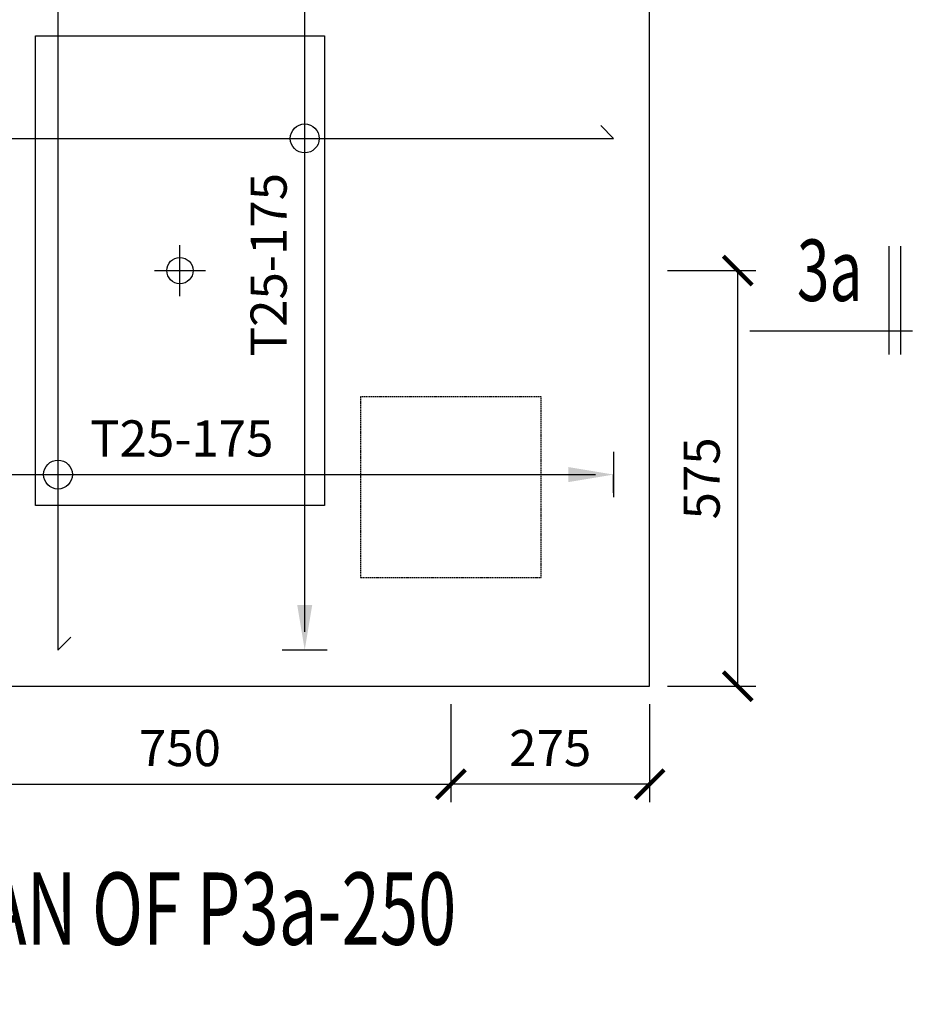
# Model space of a CAD drawing. Extents: x 113685 to 164375, y 18172 to 47944.
# Drawn here: x 162809 to 164045, y 45117 to 46480 of the extents above; entities that cross this region are included whole.
import ezdxf
from ezdxf.enums import TextEntityAlignment as Align

# ---------------------------------------------------------------- set-up
doc = ezdxf.new("R2010")
doc.units = 0
doc.header["$LTSCALE"] = 7
doc.header["$MEASUREMENT"] = 0
doc.header["$PDMODE"] = 32
doc.header["$PDSIZE"] = 20
doc.linetypes.add('HIDDEN', pattern=[0.375, 0.25, -0.125])
doc.layers.get('0').update_dxf_attribs({"linetype": 'CONTINUOUS'})
doc.layers.get('Defpoints').update_dxf_attribs({"linetype": 'CONTINUOUS'})
for name, color, linetype in [('COLUMN', 3, 'CONTINUOUS'), ('M', 6, 'CONTINUOUS'), ('P-PILE', 7, 'CONTINUOUS'), ('P-PILE-TXT', 3, 'CONTINUOUS')]:
    doc.layers.add(name, color=color, linetype=linetype)
doc.styles.add('RNF-TXT', font='romans.shx', dxfattribs={"width": 0.7, "height": 50})
doc.styles.add('TITLE-25', font='romand.shx', dxfattribs={"width": 0.7, "height": 100})
doc.styles.add('TXT-25', font='romans.shx', dxfattribs={"width": 0.7, "height": 50})
doc.dimstyles.new('OBLIK-25', dxfattribs={"dimtxt": 0.18, "dimasz": 40, "dimexe": 25, "dimexo": 25, "dimgap": 25, "dimtad": 1, "dimdec": 0, "dimzin": 0, "dimdsep": 46, "dimtxsty": 'TXT-25', "dimblk": 'ARCHTICK', "dimcen": 0, "dimclrd": 1, "dimclre": 1, "dimclrt": 3, "dimadec": 0, "dimazin": 0, "dimtfac": 1, "dimtdec": 0, "dimtofl": 0, "dimtmove": 0, "dimatfit": 3, "dimldrblk": 'ARCHTICK', "dimfxl": 0, "dimtolj": 1, "dimtzin": 0, "dimarcsym": 0})
doc.dimstyles.new('RNF', dxfattribs={"dimtxt": 400, "dimasz": 25, "dimexe": 0, "dimexo": 0, "dimgap": 25, "dimtad": 1, "dimdec": 0, "dimzin": 0, "dimdsep": 46, "dimtxsty": 'RNF-TXT', "dimblk": 'AS', "dimcen": 0, "dimdle": 300, "dimclrd": 1, "dimclre": 1, "dimclrt": 3, "dimadec": 0, "dimazin": 0, "dimtfac": 1, "dimtdec": 0, "dimtofl": 0, "dimtmove": 0, "dimatfit": 3, "dimldrblk": 'AS', "dimfxl": 0, "dimtolj": 1, "dimtzin": 0, "dimarcsym": 0})

# ---------------------------------------------------------------- blocks, each defined once
blk = doc.blocks.new('_ArchTick')
at = {"color": 0, "linetype": 'ByBlock', "const_width": 0.15}
blk.add_lwpolyline([(-0.5, -0.5), (0.5, 0.5)], dxfattribs=at)
blk = doc.blocks.new('*D187')
at = {"layer": 'Defpoints', "color": 0}
for p in [(162656, 45557.4), (163406, 45557.4), (163406, 45421.8)]:
    blk.add_point(p, dxfattribs=at)
at = {"layer": 'P-PILE-TXT', "color": 1, "lineweight": -2}
for p, q in [((162656, 45532.4), (162656, 45396.8)), ((163406, 45532.4), (163406, 45396.8)), ((162656, 45421.8), (163406, 45421.8))]:
    blk.add_line(p, q, dxfattribs=at)
at = {"layer": 'P-PILE-TXT', "color": 1, "lineweight": -2, "xscale": 40, "yscale": 40, "zscale": 40, "rotation": 180}
blk.add_blockref('_ArchTick', (162656, 45421.8), dxfattribs=at)
at = {"layer": 'P-PILE-TXT', "color": 1, "lineweight": -2, "xscale": 40, "yscale": 40, "zscale": 40}
blk.add_blockref('_ArchTick', (163406, 45421.8), dxfattribs=at)
at = {"layer": 'P-PILE-TXT', "color": 3, "insert": (163031, 45471.8), "char_height": 50, "attachment_point": 5, "style": 'TXT-25'}
blk.add_mtext('\\A1;750', dxfattribs=at)
blk = doc.blocks.new('*D188')
at = {"layer": 'Defpoints', "color": 0}
for p in [(163406, 45557.4), (163681, 45557.4), (163406, 45421.8)]:
    blk.add_point(p, dxfattribs=at)
at = {"layer": 'P-PILE-TXT', "color": 1, "lineweight": -2}
for p, q in [((163406, 45532.4), (163406, 45396.8)), ((163681, 45532.4), (163681, 45396.8)), ((163681, 45421.8), (163406, 45421.8))]:
    blk.add_line(p, q, dxfattribs=at)
at = {"layer": 'P-PILE-TXT', "color": 1, "lineweight": -2, "xscale": 40, "yscale": 40, "zscale": 40, "rotation": 180}
blk.add_blockref('_ArchTick', (163406, 45421.8), dxfattribs=at)
at = {"layer": 'P-PILE-TXT', "color": 1, "lineweight": -2, "xscale": 40, "yscale": 40, "zscale": 40}
blk.add_blockref('_ArchTick', (163681, 45421.8), dxfattribs=at)
at = {"layer": 'P-PILE-TXT', "color": 3, "insert": (163543.5, 45471.8), "char_height": 50, "attachment_point": 5, "style": 'TXT-25'}
blk.add_mtext('\\A1;275', dxfattribs=at)
blk = doc.blocks.new('A$C2004665A')
at = {"layer": 'M', "color": 5}
for p, q in [((353.4, 240), (353.4, 0)), ((379.5, 240), (379.5, 0)), ((45.7, 52.4), (405.7, 52.4))]:
    blk.add_line(p, q, dxfattribs=at)
blk = doc.blocks.new('AS')
at = {"color": 5}
blk.add_line((0, 1.25), (0, -1.25), dxfattribs=at)
at = {"color": 1}
blk.add_solid([(-2.5, -0.417), (0, 0), (-2.5, 0.417)], dxfattribs=at)
blk = doc.blocks.new('*D189')
at = {"layer": 'Defpoints', "color": 0}
for p in [(163203.7, 46957.1), (163203.8, 46957.1), (163203.8, 45607.4)]:
    blk.add_point(p, dxfattribs=at)
at = {"layer": 'P-PILE-TXT', "color": 1, "lineweight": -2}
for p, q in [((163203.8, 46957.1), (163203.7, 46957.1)), ((163203.7, 45632.4), (163203.7, 46932.1)), ((163203.8, 45607.4), (163203.7, 45607.4))]:
    blk.add_line(p, q, dxfattribs=at)
at = {"layer": 'P-PILE-TXT', "color": 1, "lineweight": -2, "xscale": 25, "yscale": 25, "zscale": 25}
for p, rotation in [((163203.7, 46957.1), 90), ((163203.7, 45607.4), 270)]:
    blk.add_blockref('AS', p, dxfattribs=dict(at, rotation=rotation))
at = {"layer": 'P-PILE-TXT', "color": 3, "insert": (163153.7, 46140.6), "char_height": 50, "attachment_point": 5, "rotation": 90, "style": 'RNF-TXT'}
blk.add_mtext('\\A1;T25-175', dxfattribs=at)
blk = doc.blocks.new('*D190')
at = {"layer": 'Defpoints', "color": 0}
for p in [(163631, 45850.2), (162431, 45824.8), (163631, 45824.8)]:
    blk.add_point(p, dxfattribs=at)
at = {"layer": 'P-PILE-TXT', "color": 1, "lineweight": -2}
for p, q in [((162431, 45824.8), (162431, 45850.2)), ((162456, 45850.2), (163606, 45850.2)), ((163631, 45824.8), (163631, 45850.2))]:
    blk.add_line(p, q, dxfattribs=at)
at = {"layer": 'P-PILE-TXT', "color": 1, "lineweight": -2, "xscale": 25, "yscale": 25, "zscale": 25, "rotation": 180}
blk.add_blockref('AS', (162431, 45850.2), dxfattribs=at)
at = {"layer": 'P-PILE-TXT', "color": 1, "lineweight": -2, "xscale": 25, "yscale": 25, "zscale": 25}
blk.add_blockref('AS', (163631, 45850.2), dxfattribs=at)
at = {"layer": 'P-PILE-TXT', "color": 3, "insert": (163033.5, 45900.2), "char_height": 50, "attachment_point": 5, "style": 'RNF-TXT'}
blk.add_mtext('\\A1;T25-175', dxfattribs=at)
blk = doc.blocks.new('*D191')
at = {"layer": 'Defpoints', "color": 0}
for p in [(163681, 46132.4), (163803, 46132.4), (163681, 45557.4)]:
    blk.add_point(p, dxfattribs=at)
at = {"layer": 'P-PILE-TXT', "color": 1, "lineweight": -2}
for p, q in [((163706, 46132.4), (163828, 46132.4)), ((163803, 45557.4), (163803, 46132.4)), ((163706, 45557.4), (163828, 45557.4))]:
    blk.add_line(p, q, dxfattribs=at)
at = {"layer": 'P-PILE-TXT', "color": 1, "lineweight": -2, "xscale": 40, "yscale": 40, "zscale": 40}
for p, rotation in [((163803, 46132.4), 90), ((163803, 45557.4), 270)]:
    blk.add_blockref('_ArchTick', p, dxfattribs=dict(at, rotation=rotation))
at = {"layer": 'P-PILE-TXT', "color": 3, "insert": (163753, 45844.9), "char_height": 50, "attachment_point": 5, "rotation": 90, "style": 'TXT-25'}
blk.add_mtext('\\A1;575', dxfattribs=at)

msp = doc.modelspace()

# ---------------------------------------------------------------- linework, layer by layer
at = {"color": 5}
for points in [[(162879.9, 46939.5), (162862.2, 46957.1), (162862.2, 45607.4), (162879.9, 45625.1)], [(162448.7, 46333), (162431, 46315.3), (163631, 46315.3), (163613.3, 46333)]]:
    msp.add_lwpolyline(points, dxfattribs=at)
at = {"layer": 'COLUMN'}
for p, q in [((162831, 45807.4), (162831, 46457.4)), ((162831, 46457.4), (163231, 46457.4)), ((163231, 46457.4), (163231, 45807.4)), ((163231, 45807.4), (162831, 45807.4))]:
    msp.add_line(p, q, dxfattribs=at)
at = {"layer": 'P-PILE', "color": 0}
for p, q in [((163681, 45557.4), (163681, 46632.1)), ((162381, 45557.4), (163681, 45557.4))]:
    msp.add_line(p, q, dxfattribs=at)
at = {"layer": 'P-PILE', "linetype": 'HIDDEN'}
for p, q in [((163531, 45957.6), (163281, 45957.6)), ((163281, 45957.6), (163281, 45707.6)), ((163531, 45707.6), (163531, 45957.6)), ((163281, 45707.6), (163531, 45707.6))]:
    msp.add_line(p, q, dxfattribs=at)
at = {"layer": 'P-PILE-TXT', "color": 1}
for p, q in [((163031, 46097.2), (163031, 46167.6)), ((162995.8, 46132.4), (163066.2, 46132.4))]:
    msp.add_line(p, q, dxfattribs=at)
at = {"layer": 'P-PILE-TXT', "color": 5}
for centre in [(163203.7, 46315.3), (162862.2, 45850.2)]:
    msp.add_circle(centre, 20, dxfattribs=at)
at = {"layer": 'P-PILE-TXT', "color": 1}
msp.add_circle((163031, 46132.4), 18.2, dxfattribs=at)

# ---------------------------------------------------------------- block references
at = {"color": 3, "xscale": 0.625, "yscale": 0.625, "zscale": 0.625}
msp.add_blockref('A$C2004665A', (163791.1, 46016.4), dxfattribs=at)

# ---------------------------------------------------------------- texts
at = {"layer": 'P-PILE-TXT', "color": 5, "style": 'TITLE-25', "width": 0.7}
msp.add_text('3a', height=85, dxfattribs=at).set_placement((163884.9, 46090.4))
for s, p in [('%%uPLAN OF P3a-250', (163031, 45236.7)), ('%%u', (163031, 45117.3))]:
    msp.add_text(s, height=100, dxfattribs=at).set_placement(p, align=Align.MIDDLE)

# ---------------------------------------------------------------- dimensions: what is measured, and where the dimension line sits
at = {"layer": 'P-PILE-TXT', "color": 2}
dim = msp.add_linear_dim(base=(163203.7, 46957.1), p1=(163203.8, 45607.4), p2=(163203.8, 46957.1), angle=90, text='T25-175', dimstyle='RNF', override={"dimpost": '\\X'}, dxfattribs=at)
dim.commit()
dim.dimension.update_dxf_attribs({"geometry": '*D189', "text_midpoint": (163203.7, 46140.6), "dimtype": 160})
at = {"layer": 'P-PILE-TXT', "color": 3}
for base, p2, angle, picture, middle in [((163803, 46132.4), (163681, 46132.4), 90, '*D191', (163753, 45844.9)), ((163406, 45421.8), (163406, 45557.4), 180, '*D188', (163543.5, 45471.8))]:
    dim = msp.add_linear_dim(base=base, p1=(163681, 45557.4), p2=p2, angle=angle, dimstyle='OBLIK-25', dxfattribs=at)
    dim.commit()
    dim.dimension.update_dxf_attribs({"geometry": picture, "text_midpoint": middle})
at = {"layer": 'P-PILE-TXT', "color": 2}
dim = msp.add_linear_dim(base=(163631, 45850.2), p1=(162431, 45824.8), p2=(163631, 45824.8), text='T25-175', dimstyle='RNF', override={"dimpost": '\\X'}, dxfattribs=at)
dim.commit()
dim.dimension.update_dxf_attribs({"geometry": '*D190', "text_midpoint": (163033.5, 45850.2), "dimtype": 160})
at = {"layer": 'P-PILE-TXT', "color": 3}
dim = msp.add_linear_dim(base=(163406, 45421.8), p1=(162656, 45557.4), p2=(163406, 45557.4), dimstyle='OBLIK-25', dxfattribs=at)
dim.commit()
dim.dimension.update_dxf_attribs({"geometry": '*D187', "text_midpoint": (163031, 45471.8)})

doc.saveas('drawing.dxf')
